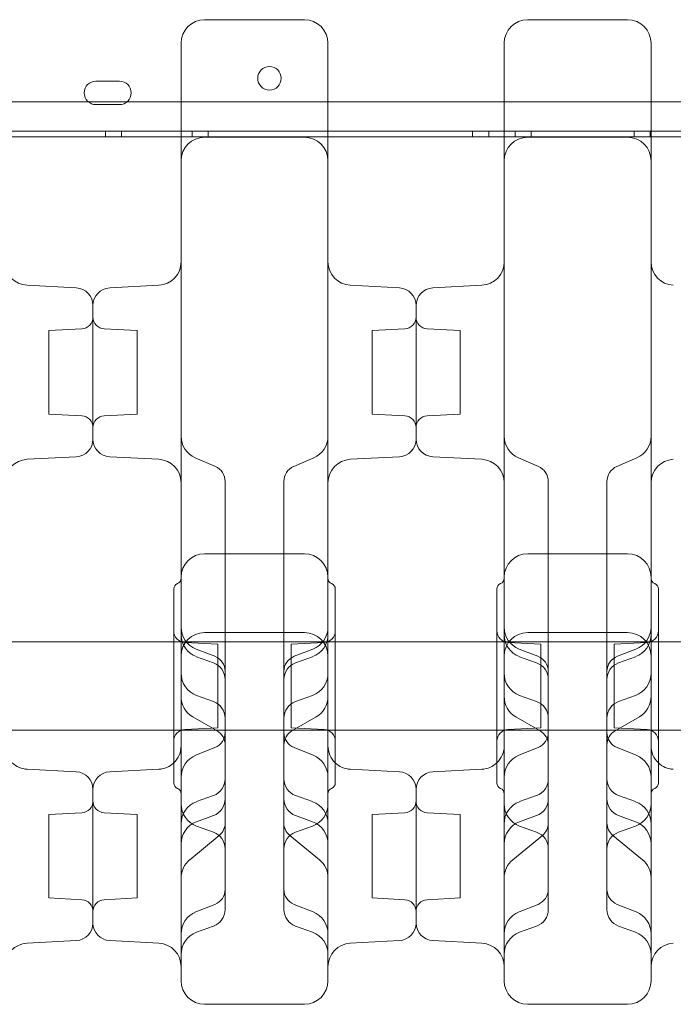
# Model space of a CAD drawing. Units: millimetres. Extents: x 4908 to 18408, y 1613 to 14113.
# Drawn here: x 10940 to 11163, y 5734 to 6069 of the extents above; entities that cross this region are included whole.
import ezdxf

# ---------------------------------------------------------------- set-up
doc = ezdxf.new("R2010")
doc.units = ezdxf.units.MM
doc.header["$MEASUREMENT"] = 0

msp = doc.modelspace()

# ---------------------------------------------------------------- linework, layer by layer
at = {"color": 0, "linetype": 'Continuous', "lineweight": 0}
for p, q in [((10968.07, 6048.33), (10966.2, 6048.33)), ((10968.07, 6048.33), (10966.2, 6048.33)), ((10972.2, 6048.33), (10968.2, 6048.33)), ((10972.2, 6048.33), (10968.2, 6048.33)), ((10974.2, 6048.33), (10972.32, 6048.33)), ((10974.2, 6048.33), (10972.32, 6048.33)), ((10963.56, 6041.32), (10782.19, 6041.32)), ((10963.56, 6041.32), (10782.19, 6041.32)), ((10976.84, 6041.32), (10963.56, 6041.32)), ((10976.84, 6041.32), (10963.56, 6041.32)), ((12163.55, 6041.32), (10976.84, 6041.32)), ((12163.55, 6041.32), (10976.84, 6041.32)), ((10966.2, 6040.33), (10974.2, 6040.33)), ((10966.2, 6040.33), (10974.2, 6040.33)), ((12368.19, 6031.32), (10772.19, 6031.32)), ((12368.19, 6031.32), (10772.19, 6031.32)), ((10969.41, 6031.32), (10969.41, 6029.32)), ((10974.91, 6031.32), (10974.91, 6029.32)), ((10974.91, 6031.32), (10974.91, 6029.32)), ((10998.91, 6031.32), (10998.91, 6029.32)), ((10998.91, 6031.32), (10998.91, 6029.32)), ((11004.41, 6031.32), (11004.41, 6029.32)), ((11094.41, 6031.32), (11094.41, 6029.32)), ((11099.91, 6031.32), (11099.91, 6029.32)), ((11099.91, 6031.32), (11099.91, 6029.32)), ((11108.91, 6031.32), (11108.91, 6029.32)), ((11108.91, 6031.32), (11108.91, 6029.32)), ((11114.41, 6031.32), (11114.41, 6029.32)), ((11149.41, 6031.32), (11149.41, 6029.32)), ((11154.91, 6031.32), (11154.91, 6029.32)), ((11154.91, 6031.32), (11154.91, 6029.32)), ((10935.19, 6029.32), (10995.19, 6029.32)), ((10935.19, 6029.32), (10995.19, 6029.32)), ((10995.19, 6029.32), (11045.19, 6029.32)), ((10995.19, 6029.32), (11045.19, 6029.32)), ((11037.19, 6029.23), (11003.19, 6029.23)), ((11045.19, 6029.32), (11105.19, 6029.32)), ((11045.19, 6029.32), (11105.19, 6029.32)), ((11105.19, 6029.32), (11155.19, 6029.32)), ((11105.19, 6029.32), (11155.19, 6029.32)), ((11113.19, 6029.23), (11147.19, 6029.23)), ((11155.19, 6029.32), (11215.19, 6029.32)), ((11155.19, 6029.32), (11215.19, 6029.32)), ((10959.51, 5977.96), (10942.78, 5978.84)), ((10970.88, 5977.96), (10987.61, 5978.84)), ((11069.51, 5977.96), (11052.78, 5978.84)), ((11080.88, 5977.96), (11097.61, 5978.84)), ((10965.19, 5949.23), (10965.19, 5971.97)), ((10965.19, 5971.97), (10965.19, 5926.5)), ((11075.19, 5926.5), (11075.19, 5971.97)), ((11075.19, 5926.5), (11075.19, 5971.97)), ((10950.19, 5963.45), (10961.4, 5964.04)), ((10950.19, 5963.45), (10950.19, 5949.23)), ((10980.19, 5963.45), (10968.98, 5964.04)), ((10980.19, 5935.02), (10980.19, 5963.45)), ((11060.19, 5963.45), (11071.4, 5964.04)), ((11060.19, 5963.45), (11060.19, 5935.02)), ((11090.19, 5963.45), (11078.98, 5964.04)), ((11090.19, 5963.45), (11090.19, 5935.02)), ((10950.19, 5949.23), (10950.19, 5935.02)), ((10965.19, 5926.5), (10965.19, 5949.23)), ((10950.19, 5935.02), (10961.4, 5934.43)), ((10980.19, 5935.02), (10968.98, 5934.43)), ((11060.19, 5935.02), (11071.4, 5934.43)), ((11090.19, 5935.02), (11078.98, 5934.43)), ((10959.51, 5920.51), (10942.78, 5919.63)), ((10970.88, 5920.51), (10987.61, 5919.63)), ((11000.03, 5920.13), (11006.87, 5917.17)), ((11033.52, 5917.17), (11040.36, 5920.13)), ((11069.51, 5920.51), (11052.78, 5919.63)), ((11080.88, 5920.51), (11097.61, 5919.63)), ((11110.03, 5920.13), (11116.87, 5917.17)), ((11143.52, 5917.17), (11150.36, 5920.13)), ((11010.19, 5912.12), (11010.19, 5911.96)), ((11010.19, 5911.96), (11010.19, 5872.12)), ((11030.19, 5912.12), (11030.19, 5911.96)), ((11030.19, 5911.96), (11030.19, 5872.12)), ((11120.19, 5912.12), (11120.19, 5911.96)), ((11120.19, 5911.96), (11120.19, 5872.12)), ((11140.19, 5912.12), (11140.19, 5911.96)), ((11140.19, 5911.96), (11140.19, 5872.12)), ((11037.19, 5887.48), (11003.19, 5887.48)), ((11147.19, 5887.48), (11113.19, 5887.48)), ((10995.19, 5879.48), (10995.19, 5808.06)), ((11045.19, 5879.48), (11045.19, 5808.06)), ((11105.19, 5879.48), (11105.19, 5808.06)), ((11155.19, 5879.48), (11155.19, 5808.06)), ((10992.69, 5875.48), (10992.69, 5809.48)), ((11047.69, 5875.48), (11047.69, 5809.48)), ((11102.69, 5875.48), (11102.69, 5809.48)), ((11157.69, 5875.48), (11157.69, 5809.48)), ((11010.19, 5872.12), (11010.19, 5868.39)), ((11030.19, 5872.12), (11030.19, 5868.39)), ((11120.19, 5872.12), (11120.19, 5868.39)), ((11140.19, 5872.12), (11140.19, 5868.39)), ((11010.19, 5868.39), (11010.19, 5847.47)), ((11030.19, 5868.39), (11030.19, 5847.47)), ((11120.19, 5868.39), (11120.19, 5847.47)), ((11140.19, 5868.39), (11140.19, 5847.47)), ((11037.19, 5860.66), (11003.19, 5860.66)), ((11113.19, 5860.66), (11147.19, 5860.66)), ((10937.69, 5857.49), (10992.69, 5857.49)), ((10992.69, 5857.49), (11047.69, 5857.49)), ((11007.69, 5856.7), (10996.48, 5857.29)), ((11032.69, 5856.7), (11043.9, 5857.29)), ((11047.69, 5857.49), (11102.69, 5857.49)), ((11102.69, 5857.49), (11157.69, 5857.49)), ((11117.69, 5856.7), (11106.48, 5857.29)), ((11142.69, 5856.7), (11153.9, 5857.29)), ((11157.69, 5857.49), (11212.69, 5857.49)), ((11000.33, 5855.04), (11006.67, 5852.6)), ((11007.69, 5828.27), (11007.69, 5856.7)), ((11032.69, 5828.27), (11032.69, 5856.7)), ((11033.72, 5852.6), (11040.06, 5855.04)), ((11110.33, 5855.04), (11116.67, 5852.6)), ((11117.69, 5828.27), (11117.69, 5856.7)), ((11142.69, 5828.27), (11142.69, 5856.7)), ((11143.72, 5852.6), (11150.06, 5855.04)), ((11006.25, 5850.36), (11000.46, 5852.47)), ((11034.14, 5850.36), (11039.93, 5852.47)), ((11116.25, 5850.36), (11110.46, 5852.47)), ((11144.14, 5850.36), (11149.93, 5852.47)), ((11010.19, 5847.47), (11010.19, 5847.41)), ((11010.19, 5847.41), (11010.19, 5844.72)), ((11030.19, 5847.47), (11030.19, 5847.41)), ((11030.19, 5847.41), (11030.19, 5844.72)), ((11120.19, 5847.47), (11120.19, 5847.41)), ((11120.19, 5847.41), (11120.19, 5844.72)), ((11140.19, 5847.47), (11140.19, 5847.41)), ((11140.19, 5847.41), (11140.19, 5844.72)), ((11010.19, 5844.72), (11010.19, 5804.05)), ((11030.19, 5844.72), (11030.19, 5804.05)), ((11120.19, 5844.72), (11120.19, 5804.05)), ((11140.19, 5844.72), (11140.19, 5804.05)), ((11006.25, 5837.19), (11000.46, 5839.29)), ((11034.14, 5837.19), (11039.93, 5839.29)), ((11116.25, 5837.19), (11110.46, 5839.29)), ((11144.14, 5837.19), (11149.93, 5839.29)), ((10999.17, 5832), (11007.46, 5827.18)), ((11032.93, 5827.18), (11041.22, 5832)), ((11109.17, 5832), (11117.46, 5827.18)), ((11142.93, 5827.18), (11151.22, 5832)), ((10937.69, 5827.49), (10992.69, 5827.49)), ((10992.69, 5827.49), (11047.69, 5827.49)), ((11007.69, 5828.27), (10996.48, 5827.68)), ((11032.69, 5828.27), (11043.9, 5827.68)), ((11047.69, 5827.49), (11102.69, 5827.49)), ((11102.69, 5827.49), (11157.69, 5827.49)), ((11117.69, 5828.27), (11106.48, 5827.68)), ((11142.69, 5828.27), (11153.9, 5827.68)), ((11157.69, 5827.49), (11212.69, 5827.49)), ((11000.23, 5818.94), (11006.73, 5821.54)), ((11033.65, 5821.54), (11040.16, 5818.94)), ((11110.23, 5818.94), (11116.73, 5821.54)), ((11143.65, 5821.54), (11150.16, 5818.94)), ((10959.51, 5813.29), (10942.78, 5814.17)), ((10970.88, 5813.29), (10987.61, 5814.17)), ((11069.51, 5813.29), (11052.78, 5814.17)), ((11080.88, 5813.29), (11097.61, 5814.17)), ((10965.19, 5784.56), (10965.19, 5807.3)), ((10965.19, 5807.3), (10965.19, 5761.83)), ((11075.19, 5807.3), (11075.19, 5761.83)), ((11075.19, 5807.3), (11075.19, 5761.83)), ((11006.25, 5805.23), (11000.46, 5803.13)), ((11010.19, 5804.05), (11010.19, 5789.53)), ((11030.19, 5804.05), (11030.19, 5789.53)), ((11034.14, 5805.23), (11039.93, 5803.13)), ((11116.25, 5805.23), (11110.46, 5803.13)), ((11120.19, 5804.05), (11120.19, 5789.53)), ((11140.19, 5804.05), (11140.19, 5789.53)), ((11144.14, 5805.23), (11149.93, 5803.13)), ((10950.19, 5798.78), (10961.4, 5799.37)), ((10950.19, 5798.78), (10950.19, 5784.56)), ((10980.19, 5798.78), (10968.98, 5799.37)), ((10980.19, 5770.35), (10980.19, 5798.78)), ((11006.25, 5798.41), (11000.46, 5796.3)), ((11034.14, 5798.41), (11039.93, 5796.3)), ((11060.19, 5798.78), (11071.4, 5799.37)), ((11060.19, 5770.35), (11060.19, 5798.78)), ((11090.19, 5798.78), (11078.98, 5799.37)), ((11090.19, 5770.35), (11090.19, 5798.78)), ((11116.25, 5798.41), (11110.46, 5796.3)), ((11144.14, 5798.41), (11149.93, 5796.3)), ((11006.25, 5792.74), (11000.46, 5794.84)), ((11034.14, 5792.74), (11039.93, 5794.84)), ((11116.25, 5792.74), (11110.46, 5794.84)), ((11144.14, 5792.74), (11149.93, 5794.84)), ((10998.11, 5783.35), (11008.19, 5791.64)), ((11032.2, 5791.64), (11042.28, 5783.35)), ((11108.11, 5783.35), (11118.19, 5791.64)), ((11142.2, 5791.64), (11152.28, 5783.35)), ((11010.19, 5789.53), (11010.19, 5784.94)), ((11030.19, 5789.53), (11030.19, 5784.94)), ((11120.19, 5789.53), (11120.19, 5784.94)), ((11140.19, 5789.53), (11140.19, 5784.94)), ((10950.19, 5784.56), (10950.19, 5770.35)), ((10965.19, 5761.83), (10965.19, 5784.56)), ((11010.19, 5784.94), (11010.19, 5773.38)), ((11030.19, 5784.94), (11030.19, 5773.38)), ((11120.19, 5784.94), (11120.19, 5773.38)), ((11140.19, 5784.94), (11140.19, 5773.38)), ((11010.19, 5773.38), (11010.19, 5773.3)), ((11010.19, 5773.3), (11010.19, 5766.42)), ((11030.19, 5773.38), (11030.19, 5773.3)), ((11030.19, 5773.3), (11030.19, 5766.42)), ((11120.19, 5773.38), (11120.19, 5773.3)), ((11120.19, 5773.3), (11120.19, 5766.42)), ((11140.19, 5773.38), (11140.19, 5773.3)), ((11140.19, 5773.3), (11140.19, 5766.42)), ((10950.19, 5770.35), (10961.4, 5769.76)), ((10980.19, 5770.35), (10968.98, 5769.76)), ((11060.19, 5770.35), (11071.4, 5769.76)), ((11090.19, 5770.35), (11078.98, 5769.76)), ((11000.26, 5765.64), (11006.71, 5768.18)), ((11033.68, 5768.18), (11040.13, 5765.64)), ((11110.26, 5765.64), (11116.71, 5768.18)), ((11143.68, 5768.18), (11150.13, 5765.64)), ((11006.25, 5760.78), (11000.46, 5758.68)), ((11034.14, 5760.78), (11039.93, 5758.68)), ((11116.25, 5760.78), (11110.46, 5758.68)), ((11144.14, 5760.78), (11149.93, 5758.68)), ((10959.51, 5755.84), (10942.78, 5754.96)), ((10970.88, 5755.84), (10987.61, 5754.96)), ((11069.51, 5755.84), (11052.78, 5754.96)), ((11080.88, 5755.84), (11097.61, 5754.96)), ((11037.19, 5734.17), (11003.19, 5734.17)), ((11113.19, 5734.17), (11147.19, 5734.17))]:
    msp.add_line(p, q, dxfattribs=at)
msp.add_circle((11025.27, 6049.29), 4, dxfattribs=at)
msp.add_circle((11025.27, 6049.29), 4, dxfattribs=at)
for centre, radius, start, end in [((11003.19, 6061.23), 8, 90, 180), ((11037.19, 6061.23), 8, 0, 90), ((11113.19, 6061.23), 8, 90, 180), ((11147.19, 6061.23), 8, 0, 90), ((10966.2, 6044.33), 4, 90, 270), ((10966.2, 6044.33), 4, 90, 270), ((10968.2, 6044.33), 4, 90, 91.8036), ((10968.2, 6044.33), 4, 90, 91.8036), ((10972.2, 6044.33), 4, 88.1964, 90), ((10972.2, 6044.33), 4, 88.1964, 90), ((10974.2, 6044.33), 4, 270, 90), ((10974.2, 6044.33), 4, 270, 90), ((11003.19, 6021.23), 8, 90, 180), ((11037.19, 6021.23), 8, 0, 90), ((11113.19, 6021.23), 8, 90, 180), ((11147.19, 6021.23), 8, 0, 90), ((10943.19, 5986.83), 8, 180, 267), ((10987.19, 5986.83), 8, 273, 0), ((11053.19, 5986.83), 8, 180, 267), ((11097.19, 5986.83), 8, 273, 0), ((11163.19, 5986.83), 8, 180, 267), ((10959.19, 5971.97), 6, 0, 87), ((10971.19, 5971.97), 6, 93, 180), ((11069.19, 5971.97), 6, 0, 87), ((11081.19, 5971.97), 6, 93, 180), ((10961.19, 5968.03), 4, 273, 0), ((10969.19, 5968.03), 4, 180, 267), ((11071.19, 5968.03), 4, 273, 0), ((11079.19, 5968.03), 4, 180, 267), ((10961.19, 5930.44), 4, 0, 87), ((10969.19, 5930.44), 4, 93, 180), ((11071.19, 5930.44), 4, 0, 87), ((11079.19, 5930.44), 4, 93, 180), ((11003.19, 5927.47), 8, 180, 246.6647), ((11037.19, 5927.47), 8, 293.3353, 360), ((11113.19, 5927.47), 8, 180, 246.6647), ((11147.19, 5927.47), 8, 293.3353, 360), ((10959.19, 5926.5), 6, 273, 0), ((10971.19, 5926.5), 6, 180, 267), ((11069.19, 5926.5), 6, 273, 0), ((11081.19, 5926.5), 6, 180, 267), ((10943.19, 5911.64), 8, 93, 180), ((10987.19, 5911.64), 8, 0, 87), ((11053.19, 5911.64), 8, 93, 180), ((11097.19, 5911.64), 8, 0, 87), ((11163.19, 5911.64), 8, 93, 180), ((11004.69, 5912.12), 5.5, 360, 66.6647), ((11035.69, 5912.12), 5.5, 113.3353, 180), ((11114.69, 5912.12), 5.5, 360, 66.6647), ((11145.69, 5912.12), 5.5, 113.3353, 180), ((11003.19, 5879.48), 8, 90, 180), ((11037.19, 5879.48), 8, 0, 90), ((11113.19, 5879.48), 8, 90, 180), ((11147.19, 5879.48), 8, 0, 90), ((10994.69, 5875.48), 2, 112.0243, 180), ((10993.19, 5879.19), 2, 292.0243, 360), ((11047.19, 5879.19), 2, 180, 247.9757), ((11045.69, 5875.48), 2, 0, 67.9757), ((11104.69, 5875.48), 2, 112.0243, 180), ((11103.19, 5879.19), 2, 292.0243, 360), ((11157.19, 5879.19), 2, 180, 247.9757), ((11155.69, 5875.48), 2, 0, 67.9757), ((10996.69, 5861.28), 4, 180, 267), ((11003.19, 5862.51), 8, 180, 248.9894), ((11003.19, 5852.66), 8, 90, 180), ((11037.19, 5852.66), 8, 0, 90), ((11037.19, 5862.51), 8, 291.0106, 0), ((11043.69, 5861.28), 4, 273, 0), ((11106.69, 5861.28), 4, 180, 267), ((11113.19, 5862.51), 8, 180, 248.9894), ((11113.19, 5852.66), 8, 90, 180), ((11147.19, 5852.66), 8, 0, 90), ((11147.19, 5862.51), 8, 291.0106, 0), ((11153.69, 5861.28), 4, 273, 0), ((11003.19, 5859.99), 8, 180, 250), ((11037.19, 5859.99), 8, 290, 0), ((11113.19, 5859.99), 8, 180, 250), ((11147.19, 5859.99), 8, 290, 0), ((11004.19, 5844.72), 6, 0, 70), ((11004.69, 5847.47), 5.5, 0, 68.9894), ((11035.69, 5847.47), 5.5, 111.0106, 180), ((11036.19, 5844.72), 6, 110, 180), ((11114.19, 5844.72), 6, 0, 70), ((11114.69, 5847.47), 5.5, 0, 68.9894), ((11145.69, 5847.47), 5.5, 111.0106, 180), ((11146.19, 5844.72), 6, 110, 180), ((11003.19, 5846.81), 8, 180, 250), ((11037.19, 5846.81), 8, 290, 0), ((11113.19, 5846.81), 8, 180, 250), ((11147.19, 5846.81), 8, 290, 0), ((11003.19, 5838.92), 8, 180, 239.808), ((11004.19, 5831.55), 6, 0, 70), ((11036.19, 5831.55), 6, 110, 180), ((11037.19, 5838.92), 8, 300.192, 360), ((11113.19, 5838.92), 8, 180, 239.808), ((11114.19, 5831.55), 6, 0, 70), ((11146.19, 5831.55), 6, 110, 180), ((11147.19, 5838.92), 8, 300.192, 360), ((10996.69, 5823.69), 4, 93, 180), ((11004.69, 5822.43), 5.5, 0, 59.808), ((11035.69, 5822.43), 5.5, 120.192, 180), ((11043.69, 5823.69), 4, 0, 87), ((11106.69, 5823.69), 4, 93, 180), ((11114.69, 5822.43), 5.5, 0, 59.808), ((11145.69, 5822.43), 5.5, 120.192, 180), ((11153.69, 5823.69), 4, 0, 87), ((11004.69, 5826.65), 5.5, 291.768, 360), ((11035.69, 5826.65), 5.5, 180, 248.232), ((11114.69, 5826.65), 5.5, 291.768, 360), ((11145.69, 5826.65), 5.5, 180, 248.232), ((10987.19, 5822.16), 8, 313.4325, 0), ((11053.19, 5822.16), 8, 180, 226.5675), ((11097.19, 5822.16), 8, 313.4325, 0), ((11163.19, 5822.16), 8, 180, 226.5675), ((11003.19, 5811.51), 8, 111.768, 180), ((11037.19, 5811.51), 8, 0, 68.232), ((11113.19, 5811.51), 8, 111.768, 180), ((11147.19, 5811.51), 8, 0, 68.232), ((10943.19, 5822.16), 8, 226.5675, 267), ((10987.19, 5822.16), 8, 273, 313.4325), ((11053.19, 5822.16), 8, 226.5675, 267), ((11097.19, 5822.16), 8, 273, 313.4325), ((11163.19, 5822.16), 8, 226.5675, 267), ((10959.19, 5807.3), 6, 0, 87), ((10971.19, 5807.3), 6, 93, 180), ((11004.19, 5810.87), 6, 290, 0), ((11036.19, 5810.87), 6, 180, 250), ((11069.19, 5807.3), 6, 0, 87), ((11081.19, 5807.3), 6, 93, 180), ((11114.19, 5810.87), 6, 290, 0), ((11146.19, 5810.87), 6, 180, 250), ((10994.69, 5809.48), 2, 180, 247.9757), ((10993.19, 5805.78), 2, 0, 67.9757), ((11047.19, 5805.78), 2, 112.0243, 180), ((11045.69, 5809.48), 2, 292.0243, 0), ((11104.69, 5809.48), 2, 180, 247.9757), ((11103.19, 5805.78), 2, 0, 67.9757), ((11157.19, 5805.78), 2, 112.0243, 180), ((11155.69, 5809.48), 2, 292.0243, 0), ((10961.19, 5803.36), 4, 273, 0), ((10969.19, 5803.36), 4, 180, 267), ((11004.19, 5804.05), 6, 290, 0), ((11036.19, 5804.05), 6, 180, 250), ((11071.19, 5803.36), 4, 273, 0), ((11079.19, 5803.36), 4, 180, 267), ((11114.19, 5804.05), 6, 290, 0), ((11146.19, 5804.05), 6, 180, 250), ((11003.19, 5795.61), 8, 110, 180), ((11003.19, 5802.36), 8, 180, 250), ((11037.19, 5795.61), 8, 0, 70), ((11037.19, 5802.36), 8, 290, 0), ((11113.19, 5795.61), 8, 110, 180), ((11113.19, 5802.36), 8, 180, 250), ((11147.19, 5795.61), 8, 0, 70), ((11147.19, 5802.36), 8, 290, 0), ((11003.19, 5788.78), 8, 110, 180), ((11004.69, 5795.89), 5.5, 309.454, 0), ((11035.69, 5795.89), 5.5, 180, 230.546), ((11037.19, 5788.78), 8, 0, 70), ((11113.19, 5788.78), 8, 110, 180), ((11114.69, 5795.89), 5.5, 309.454, 0), ((11145.69, 5795.89), 5.5, 180, 230.546), ((11147.19, 5788.78), 8, 0, 70), ((11004.19, 5787.1), 6, 0, 70), ((11036.19, 5787.1), 6, 110, 180), ((11114.19, 5787.1), 6, 0, 70), ((11146.19, 5787.1), 6, 110, 180), ((11003.19, 5777.17), 8, 129.454, 180), ((11037.19, 5777.17), 8, 0, 50.546), ((11113.19, 5777.17), 8, 129.454, 180), ((11147.19, 5777.17), 8, 0, 50.546), ((11004.69, 5773.3), 5.5, 291.5206, 0), ((11035.69, 5773.3), 5.5, 180, 248.4794), ((11114.69, 5773.3), 5.5, 291.5206, 0), ((11145.69, 5773.3), 5.5, 180, 248.4794), ((10961.19, 5765.77), 4, 0, 87), ((10969.19, 5765.77), 4, 93, 180), ((11071.19, 5765.77), 4, 0, 87), ((11079.19, 5765.77), 4, 93, 180), ((11003.19, 5758.2), 8, 111.5206, 180), ((11004.19, 5766.42), 6, 290, 0), ((11036.19, 5766.42), 6, 180, 250), ((11037.19, 5758.2), 8, 0, 68.4794), ((11113.19, 5758.2), 8, 111.5206, 180), ((11114.19, 5766.42), 6, 290, 0), ((11146.19, 5766.42), 6, 180, 250), ((11147.19, 5758.2), 8, 0, 68.4794), ((10959.19, 5761.83), 6, 273, 0), ((10971.19, 5761.83), 6, 180, 267), ((11069.19, 5761.83), 6, 273, 0), ((11081.19, 5761.83), 6, 180, 267), ((11003.19, 5751.16), 8, 110, 180), ((11037.19, 5751.16), 8, 0, 70), ((11113.19, 5751.16), 8, 110, 180), ((11147.19, 5751.16), 8, 0, 70), ((10943.19, 5746.97), 8, 93, 180), ((10987.19, 5746.97), 8, 360, 87), ((11053.19, 5746.97), 8, 93, 180), ((11097.19, 5746.97), 8, 360, 87), ((11163.19, 5746.97), 8, 93, 180), ((11003.19, 5742.17), 8, 180, 270), ((11037.19, 5742.17), 8, 270, 0), ((11113.19, 5742.17), 8, 180, 270), ((11147.19, 5742.17), 8, 270, 0)]:
    msp.add_arc(centre, radius, start, end, dxfattribs=at)
for points, knots in [([(11020.19, 6069.23), (11019.15, 6069.23), (11018.11, 6069.23), (11015.4, 6069.23), (11013.74, 6069.23), (11009.4, 6069.23), (11006.74, 6069.23), (11003.78, 6069.23), (11003.49, 6069.23), (11003.19, 6069.23)], [2.5, 2.5, 2.5, 2.5, 2.8125, 2.8125, 3.3125, 3.3125, 4.1125, 4.1125, 4.2, 4.2, 4.2, 4.2]), ([(11020.19, 6069.23), (11021.24, 6069.23), (11022.28, 6069.23), (11024.99, 6069.23), (11026.65, 6069.23), (11030.99, 6069.23), (11033.65, 6069.23), (11036.61, 6069.23), (11036.9, 6069.23), (11037.19, 6069.23)], [2.5, 2.5, 2.5, 2.5, 2.8125, 2.8125, 3.3125, 3.3125, 4.1125, 4.1125, 4.2, 4.2, 4.2, 4.2]), ([(11130.19, 6069.23), (11129.15, 6069.23), (11128.11, 6069.23), (11125.4, 6069.23), (11123.74, 6069.23), (11119.4, 6069.23), (11116.74, 6069.23), (11113.78, 6069.23), (11113.49, 6069.23), (11113.19, 6069.23)], [2.5, 2.5, 2.5, 2.5, 2.8125, 2.8125, 3.3125, 3.3125, 4.1125, 4.1125, 4.2, 4.2, 4.2, 4.2]), ([(11130.19, 6069.23), (11131.24, 6069.23), (11132.28, 6069.23), (11134.99, 6069.23), (11136.65, 6069.23), (11140.99, 6069.23), (11143.65, 6069.23), (11146.61, 6069.23), (11146.9, 6069.23), (11147.19, 6069.23)], [2.5, 2.5, 2.5, 2.5, 2.8125, 2.8125, 3.3125, 3.3125, 4.1125, 4.1125, 4.2, 4.2, 4.2, 4.2]), ([(10995.19, 6061.23), (10995.19, 6061.23), (10995.19, 6060.97), (10995.19, 6059.96), (10995.19, 6059.28), (10995.19, 6057.85), (10995.19, 6057.23), (10995.19, 6056.11), (10995.19, 6055.65), (10995.19, 6055.17)], [0, 0, 0, 0, 0.590363, 0.590363, 1.122522, 1.122522, 1.455121, 1.455121, 1.662995, 1.662995, 1.662995, 1.662995]), ([(11045.19, 6061.23), (11045.19, 6061.23), (11045.19, 6060.97), (11045.19, 6059.96), (11045.19, 6059.28), (11045.19, 6057.85), (11045.19, 6057.23), (11045.19, 6056.11), (11045.19, 6055.65), (11045.19, 6055.17)], [0, 0, 0, 0, 0.590363, 0.590363, 1.122522, 1.122522, 1.455121, 1.455121, 1.662995, 1.662995, 1.662995, 1.662995]), ([(11105.19, 6061.23), (11105.19, 6061.23), (11105.19, 6060.97), (11105.19, 6059.96), (11105.19, 6059.28), (11105.19, 6057.85), (11105.19, 6057.23), (11105.19, 6056.11), (11105.19, 6055.65), (11105.19, 6055.17)], [0, 0, 0, 0, 0.590363, 0.590363, 1.122522, 1.122522, 1.455121, 1.455121, 1.662995, 1.662995, 1.662995, 1.662995]), ([(11155.19, 6061.23), (11155.19, 6061.23), (11155.19, 6060.97), (11155.19, 6059.96), (11155.19, 6059.28), (11155.19, 6057.85), (11155.19, 6057.23), (11155.19, 6056.11), (11155.19, 6055.65), (11155.19, 6055.17)], [0, 0, 0, 0, 0.590363, 0.590363, 1.122522, 1.122522, 1.455121, 1.455121, 1.662995, 1.662995, 1.662995, 1.662995]), ([(10995.19, 6055.17), (10995.19, 6023.32), (10995.19, 5994.39), (10995.19, 5941.37), (10995.19, 5918.83), (10995.19, 5893), (10995.19, 5885.71), (10995.19, 5879.48)], [0, 0, 0, 0, 13.862718, 13.862718, 29.705824, 29.705824, 37.389368, 37.389368, 37.389368, 37.389368]), ([(11045.19, 6055.17), (11045.19, 6023.32), (11045.19, 5994.39), (11045.19, 5941.37), (11045.19, 5918.83), (11045.19, 5893), (11045.19, 5885.71), (11045.19, 5879.48)], [0, 0, 0, 0, 13.862718, 13.862718, 29.705824, 29.705824, 37.389368, 37.389368, 37.389368, 37.389368]), ([(11105.19, 6055.17), (11105.19, 6023.32), (11105.19, 5994.39), (11105.19, 5941.37), (11105.19, 5918.83), (11105.19, 5893), (11105.19, 5885.71), (11105.19, 5879.48)], [0, 0, 0, 0, 13.862718, 13.862718, 29.705824, 29.705824, 37.389368, 37.389368, 37.389368, 37.389368]), ([(11155.19, 6055.17), (11155.19, 6023.32), (11155.19, 5994.39), (11155.19, 5941.37), (11155.19, 5918.83), (11155.19, 5893), (11155.19, 5885.71), (11155.19, 5879.48)], [0, 0, 0, 0, 13.862718, 13.862718, 29.705824, 29.705824, 37.389368, 37.389368, 37.389368, 37.389368]), ([(10995.19, 5808.06), (10995.19, 5797.8), (10995.19, 5787.49), (10995.19, 5767.66), (10995.19, 5758.43), (10995.19, 5748.13), (10995.19, 5745.41), (10995.19, 5743.09), (10995.19, 5742.6), (10995.19, 5742.23), (10995.19, 5742.17), (10995.19, 5742.17)], [0.031055, 0.031055, 0.031055, 0.031055, 10.657688, 10.657688, 22.656959, 22.656959, 30.209279, 30.209279, 33.985439, 33.985439, 35.941771, 35.941771, 35.941771, 35.941771]), ([(11045.19, 5808.06), (11045.19, 5797.8), (11045.19, 5787.49), (11045.19, 5767.66), (11045.19, 5758.43), (11045.19, 5748.13), (11045.19, 5745.41), (11045.19, 5743.09), (11045.19, 5742.6), (11045.19, 5742.23), (11045.19, 5742.17), (11045.19, 5742.17)], [0.031055, 0.031055, 0.031055, 0.031055, 10.657688, 10.657688, 22.656959, 22.656959, 30.209279, 30.209279, 33.985439, 33.985439, 35.941771, 35.941771, 35.941771, 35.941771]), ([(11105.19, 5808.06), (11105.19, 5797.8), (11105.19, 5787.49), (11105.19, 5767.66), (11105.19, 5758.43), (11105.19, 5748.13), (11105.19, 5745.41), (11105.19, 5743.09), (11105.19, 5742.6), (11105.19, 5742.23), (11105.19, 5742.17), (11105.19, 5742.17)], [0.031055, 0.031055, 0.031055, 0.031055, 10.657688, 10.657688, 22.656959, 22.656959, 30.209279, 30.209279, 33.985439, 33.985439, 35.941771, 35.941771, 35.941771, 35.941771]), ([(11155.19, 5808.06), (11155.19, 5797.8), (11155.19, 5787.49), (11155.19, 5767.66), (11155.19, 5758.43), (11155.19, 5748.13), (11155.19, 5745.41), (11155.19, 5743.09), (11155.19, 5742.6), (11155.19, 5742.23), (11155.19, 5742.17), (11155.19, 5742.17)], [0.031055, 0.031055, 0.031055, 0.031055, 10.657688, 10.657688, 22.656959, 22.656959, 30.209279, 30.209279, 33.985439, 33.985439, 35.941771, 35.941771, 35.941771, 35.941771])]:
    msp.add_open_spline(points, degree=3, knots=knots, dxfattribs=at)

doc.saveas('drawing.dxf')
